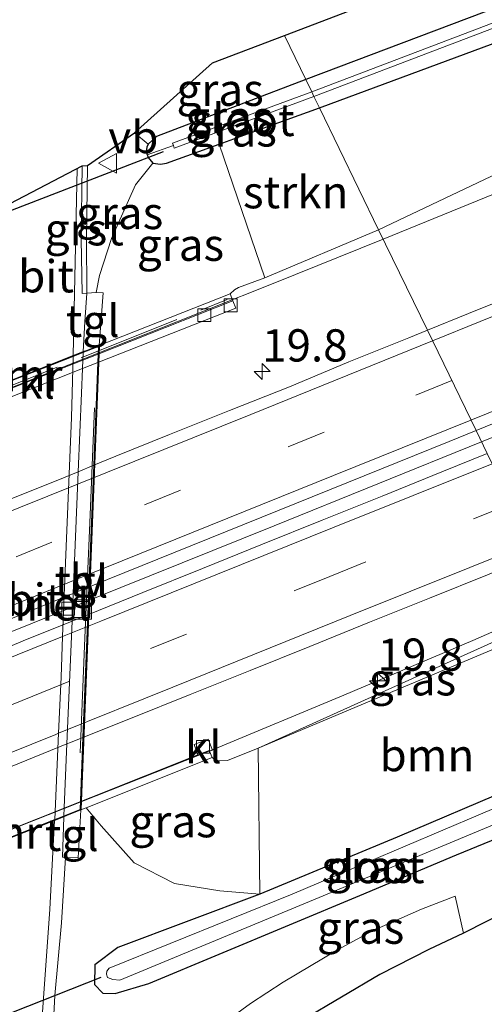
# Model space of a CAD drawing. Units: metres. Extents: x 242043 to 250002, y 556250 to 561671.
# Drawn here: x 245078 to 245114, y 558502 to 558578 of the extents above; entities that cross this region are included whole.
import ezdxf
from ezdxf.enums import TextEntityAlignment as Align

# ---------------------------------------------------------------- set-up
doc = ezdxf.new("R2010")
doc.units = ezdxf.units.M
doc.linetypes.add('IE-TERREINAFSCHEIDING', pattern=[10, 8, -2])
doc.linetypes.add('VW-3-9_STREEP', pattern=[12, 3, -9])
doc.layers.get('0').update_dxf_attribs({"lineweight": 25})
for name, color, linetype, lineweight in [('B-ME-AM-KILOMETR-S-B1', 7, 'Continuous', 18), ('B-ME-BV-GELEIDECONSTRUCTIE-GELEIDERAIL-L-B1', 213, 'BV-GELEIDERAIL', 18), ('B-ME-GR-BOOM-GV-B6', 93, 'Continuous', 18), ('B-ME-GR-STRUIKEN-GV-B6', 93, 'Continuous', 18), ('B-ME-GW-INSTEEKWATERGANG-L-B1', 10, 'Continuous', 25), ('B-ME-GW-KRUINLIJN-L-B1', 93, 'Continuous', 18), ('B-ME-GW-TEENLIJN-L-B1', 93, 'Continuous', 18), ('B-ME-IE-GRASLAND-GV-B6', 93, 'Continuous', 18), ('B-ME-IE-HULPGEOMETRIE-L-B1', 53, 'Continuous', 18), ('B-ME-IE-INRICHTINGSELEMENT-S-B2', 253, 'Continuous', 18), ('B-ME-IE-MEUBILAIR_WEGMEUBILAIR-LIJNVERLICHT-L-B2', 8, 'VW-LIJNV', 18), ('B-ME-IE-TERREINAFSCHEIDING-RASTERHEKWERK-L-B1', 8, 'IE-TERREINAFSCHEIDING', 18), ('B-ME-KG-KADASTRAAL-OPNAMEDTMGRENS-L-B1', 10, 'Continuous', 25), ('B-ME-KW-DUIKER-L-B1', 10, 'Continuous', 25), ('B-ME-KW-TUNNEL-GV-B7', 10, 'Continuous', 25), ('B-ME-MW-MUUR-GV-B6', 8, 'IE-TERREINAFSCHEIDING-KUNSTMATIG', 18), ('B-ME-OG-WATER-GV-B6', 153, 'Continuous', 18), ('B-ME-VH-VERH_SOORT-BITUMEN-GV-B6', 8, 'IE-TERREINAFSCHEIDING-NATUURLIJK-HOUTWAL', 18), ('B-ME-VH-VERH_SOORT-BITUMEN-GV-B7', 8, 'IE-TERREINAFSCHEIDING-NATUURLIJK-HOUTWAL', 18), ('B-ME-VH-VERH_SOORT-GV-B6', 8, 'Continuous', 18), ('B-ME-VH-VERH_SOORT-KLINKERS-GV-B6', 8, 'IE-TERREINAFSCHEIDING-NATUURLIJK-HOUTWAL', 18), ('B-ME-VH-VERH_SOORT-TEGELS-GV-B6', 8, 'Continuous', 18), ('B-ME-VH-VERH_SOORT-TEGELS-GV-B7', 8, 'Continuous', 18), ('B-ME-VV-KOLK-S-B1', 8, 'Continuous', 18), ('B-ME-VV-KOLK-S-B2', 8, 'Continuous', 18), ('B-ME-VW-MARKERING-39STREEP-015-L-B1', 255, 'VW-3-9_STREEP', 18), ('B-ME-VW-MARKERING-STREEP-015-L-B1', 7, 'Continuous', 18), ('B-ME-VW-MARKERING-STREEP-015-L-B2', 7, 'Continuous', 18), ('B-ME-VW-MEUBILAIR_WEGMEUBILAIR-VERKEERSBORD-S-B1', 8, 'Continuous', 18)]:
    doc.layers.add(name, color=color, linetype=linetype, lineweight=lineweight)
doc.styles.add('NLCS-ISO', font='NLCS-ISO.TTF')
doc.linetypes.add('BV-GELEIDERAIL', pattern='A,10,-3,[108,NLCS.SHX,S=1,R=0,X=0,Y=0],-3', length=16)
doc.linetypes.add('IE-TERREINAFSCHEIDING-KUNSTMATIG', pattern='A,4,[82,NLCS.SHX,S=0.75,R=90,X=0,Y=0],4,-2', length=10)
doc.linetypes.add('IE-TERREINAFSCHEIDING-NATUURLIJK-HOUTWAL', pattern='A,7,-1.5,[67,NLCS.SHX,S=0.75,R=45,X=0,Y=0],-1.5,7,-1.5,[70,NLCS.SHX,S=0.75,R=0,X=0,Y=0],-1.5', length=20)
doc.linetypes.add('VW-LIJNV', pattern='A,0,-5,[102,NLCS.SHX,S=1,R=0,X=-0.625,Y=0],2.5,-0.5,[69,NLCS.SHX,S=0.5,R=0,X=0,Y=0],-0.5,2.5,[102,NLCS.SHX,S=1,R=180,X=0.625,Y=0],-5', length=16)

# ---------------------------------------------------------------- blocks, each defined once
blk = doc.blocks.new('put')
for p, q in [((0.75, 0.75), (-0.75, 0.75)), ((-0.75, 0.75), (-0.75, -0.75)), ((0.75, -0.75), (0.75, 0.75)), ((-0.75, -0.75), (0.75, -0.75))]:
    blk.add_line(p, q)
blk.add_lwpolyline([(-0.625, 0.625), (0.625, 0.625), (0.625, -0.625), (-0.625, -0.625)], close=True)
blk = doc.blocks.new('verkeersbord')
for p, q in [((0, 0.75), (-0.75, -0.625)), ((0.75, -0.625), (0, 0.75)), ((-0.75, -0.625), (0.75, -0.625))]:
    blk.add_line(p, q)
blk = doc.blocks.new('hecto')
for p, q in [((0, 0.625), (-0.625, 0)), ((0, -0.625), (0, 0.625)), ((-0.625, 0), (0.625, 0)), ((0.625, 0), (0, -0.625))]:
    blk.add_line(p, q)
blk = doc.blocks.new('kolk')
blk.add_lwpolyline([(-0.5, -0.5), (0.5, -0.5), (0.5, 0.5), (-0.5, 0.5)], close=True)

msp = doc.modelspace()

# ---------------------------------------------------------------- linework, layer by layer
at = {"layer": 'B-ME-BV-GELEIDECONSTRUCTIE-GELEIDERAIL-L-B1'}
for points in [[(245113.5978, 558545.5063, 21.7784), (245131.5222, 558552.7576, 21.7278), (245150.034, 558560.2223, 21.6483), (245168.5824, 558567.6779, 21.5664), (245185.6225, 558574.4902, 21.469), (245202.5639, 558581.2268, 21.3859), (245219.5605, 558587.9794, 21.3072), (245236.5504, 558594.727, 21.2257), (245253.6167, 558601.4823, 21.1516), (245270.6926, 558608.218, 21.1023), (245287.6423, 558614.864, 21.0455), (245306.2449, 558622.1174, 20.9894), (245323.1994, 558628.7137, 20.924), (245341.7762, 558635.9002, 20.8697), (245358.9014, 558642.4948, 20.8204), (245376.041, 558649.0964, 20.7517), (245393.1557, 558655.6531, 20.7035), (245410.3628, 558662.2525, 20.6703), (245428.949, 558669.3665, 20.6421), (245446.0815, 558675.8918, 20.6076), (245461.3242, 558681.6673, 20.578)], [(245105.9763, 558561.2253, 21.1623), (245120.5608, 558567.1476, 21.0335), (245146.2233, 558577.4014, 20.8391), (245148.9769, 558578.5842, 20.7222), (245154.6395, 558580.7967, 20.3392), (245160.7527, 558583.3354, 20.228)], [(245037.7499, 558533.8074, 20.6256), (245047.6221, 558537.864, 20.8089), (245053.0099, 558540.1084, 21.1345), (245097.4614, 558557.7676, 21.2375), (245105.9763, 558561.2253, 21.1623)], [(244782.8322, 558411.7687, 18.5465), (244800.9025, 558419.0672, 18.7779), (244819.2927, 558426.5232, 19.0464), (244836.1912, 558433.3605, 19.2985), (244853.2214, 558440.237, 19.5741), (244871.7053, 558447.7238, 19.8808), (244888.6321, 558454.5783, 20.1378), (244905.5512, 558461.4294, 20.4427), (244923.9905, 558468.9157, 20.7005), (244939.087, 558474.9818, 20.9147), (244955.9792, 558481.7841, 21.1262), (244974.503, 558489.2884, 21.2887), (244991.3692, 558496.098, 21.4276), (245008.1082, 558502.8597, 21.5637), (245026.573, 558510.3163, 21.6764), (245038.5209, 558515.1227, 21.7317), (245048.5673, 558519.2364, 21.7494), (245053.666, 558521.2652, 21.7524), (245065.4465, 558526.065, 21.7827), (245078.7919, 558531.4375, 21.8092), (245085.6453, 558534.209, 21.7914), (245097.5234, 558538.9798, 21.8269), (245113.5978, 558545.5063, 21.7784)], [(244851.1579, 558424.9851, 19.1242), (244853.3082, 558425.8831, 19.1777), (244871.7635, 558433.3347, 19.4746), (244888.7054, 558440.1857, 19.7404), (244900.3813, 558444.921, 19.9313), (244918.8568, 558452.4155, 20.2028), (244935.8333, 558459.2679, 20.4468), (244954.3469, 558466.7341, 20.685), (244971.2116, 558473.5548, 20.8721), (244988.0933, 558480.4157, 21.0294), (245006.2834, 558487.8093, 21.1707), (245023.2368, 558494.6842, 21.2723), (245031.7641, 558497.9856, 21.2917), (245048.8403, 558504.3139, 21.3223), (245055.7334, 558506.8714, 21.3426), (245059.1618, 558508.1878, 21.3325), (245065.8798, 558510.9318, 21.3837), (245077.6705, 558515.6432, 21.3723), (245086.0815, 558518.9769, 21.3782), (245092.8759, 558521.6747, 21.3853), (245102.9376, 558525.8706, 21.3554), (245112.929, 558530.093, 21.3418), (245119.646, 558533.0321, 21.3506)]]:
    msp.add_polyline3d(points, dxfattribs=at)
at = {"layer": 'B-ME-GR-BOOM-GV-B6'}
msp.add_polyline3d([(245096.2873, 558521.7601, 20.3893), (245119.7622, 558531.6341, 20.339), (245120.228, 558531.8317, 20.341), (245124.8013, 558522.3994, 15.5728), (245107.0751, 558514.8588, 15.5176), (245096.4267, 558510.4206, 15.5781), (245096.2873, 558521.7601, 20.3893)], dxfattribs=at)
at = {"layer": 'B-ME-GR-STRUIKEN-GV-B6'}
for points in [[(245101.0391, 558571.408, 15.561), (245148.395, 558588.976, 15.785), (245193.3966, 558605.6749, 16.1144), (245237.4304, 558622.0146, 16.4368), (245239.7991, 558615.8814, 19.6086), (245208.444, 558603.489, 19.652), (245198.906, 558599.678, 19.613), (245194.605, 558597.823, 19.772), (245187.147, 558594.621, 19.854), (245177.657, 558590.656, 19.988), (245154.67, 558581.813, 20.079), (245133.313, 558573.593, 20.193), (245114.872, 558566.323, 20.272), (245105.6248, 558561.9503, 20.4502), (245101.0391, 558571.408, 15.561)], [(245101.0391, 558571.408, 15.561), (245105.6248, 558561.9503, 20.4502), (245096.7985, 558558.2173, 20.5144), (245093.2568, 558568.5902, 15.6219), (245096.972, 558569.935, 15.593), (245101.0391, 558571.408, 15.561)]]:
    msp.add_polyline3d(points, dxfattribs=at)
at = {"layer": 'B-ME-GW-INSTEEKWATERGANG-L-B1'}
for points in [[(245451.0414, 558701.6931, 18.315), (245405.9279, 558685.2988, 17.9848), (245397.764, 558682.332, 17.925), (245350.165, 558665.194, 17.576), (245300.453, 558647.452, 17.206), (245258.746, 558632.173, 16.63), (245218.247, 558617.851, 16.256), (245173.349, 558600.8755, 15.9743), (245168.682, 558599.111, 15.945), (245128.804, 558584.509, 15.794), (245099.9743, 558573.6041, 15.557)], [(245101.0391, 558571.408, 15.561), (245148.395, 558588.976, 15.785), (245193.3966, 558605.6749, 16.1144), (245237.4304, 558622.0146, 16.4368), (245252.6789, 558627.5615, 16.6408), (245286.855, 558638.298, 17.392), (245303.523, 558644.557, 17.515), (245324.993, 558652.323, 17.783), (245347.115, 558660.526, 17.884), (245372.901, 558669.757, 18.187), (245392.89, 558676.671, 18.312), (245414.635, 558684.727, 18.495), (245435.849, 558692.784, 18.599), (245452.61, 558698.625, 18.896)], [(245099.9743, 558573.6041, 15.557), (245088.412, 558569.169, 15.616), (245087.774, 558568.591, 15.616), (245087.653, 558568.357, 15.612), (245087.614, 558567.952, 15.612), (245087.6788, 558567.7641, 15.612), (245087.704, 558567.691, 15.612), (245087.754, 558567.545, 15.612), (245088.132, 558567.103, 15.654), (245088.719, 558567.018, 15.654), (245089.182, 558567.115, 15.654), (245093.2568, 558568.5902, 15.6219), (245096.972, 558569.935, 15.593), (245101.0391, 558571.408, 15.561)], [(245124.8013, 558522.3994, 15.5728), (245107.0751, 558514.8588, 15.5176), (245096.4267, 558510.4206, 15.5781), (245085.4058, 558506.2995, 15.547), (245083.6294, 558504.9632, 15.5077), (245083.61, 558503.4245, 15.5649), (245084.2422, 558502.7607, 15.607), (245085.2179, 558502.7314, 15.6255), (245087.8205, 558503.5109, 15.5936), (245104.1645, 558510.3175, 15.628), (245111.6769, 558513.4937, 15.6127), (245126.2319, 558519.4489, 15.7)]]:
    msp.add_polyline3d(points, dxfattribs=at)
at = {"layer": 'B-ME-GW-KRUINLIJN-L-B1'}
for points in [[(245105.6248, 558561.9503, 20.4502), (245114.872, 558566.323, 20.272), (245133.313, 558573.593, 20.193), (245154.67, 558581.813, 20.079), (245177.657, 558590.656, 19.988), (245187.147, 558594.621, 19.854), (245194.605, 558597.823, 19.772), (245198.906, 558599.678, 19.613), (245208.444, 558603.489, 19.652), (245239.7991, 558615.8814, 19.6086), (245251.968, 558620.456, 19.666), (245252.038, 558620.445, 19.665), (245280.64, 558631.433, 19.588), (245288.042, 558634.387, 19.54), (245305.262, 558640.898, 19.44), (245325.526, 558648.683, 19.483), (245348.37, 558657.684, 19.395), (245373.588, 558667.446, 19.378), (245393.517, 558674.673, 19.34), (245414.852, 558683.148, 19.252), (245436.16, 558691.857, 19.162)], [(245094.11, 558556.981, 20.549), (245094.458, 558557.298, 20.502), (245094.773, 558557.474, 20.502), (245096.7985, 558558.2173, 20.5144), (245105.6248, 558561.9503, 20.4502)], [(245092.716, 558521.018, 20.6), (245093.016, 558520.83, 20.498), (245093.312, 558520.764, 20.498), (245093.912, 558520.794, 20.49), (245096.2873, 558521.7601, 20.3893), (245119.9418, 558532.4221, 20.508)]]:
    msp.add_polyline3d(points, dxfattribs=at)
at = {"layer": 'B-ME-GW-TEENLIJN-L-B1'}
for points in [[(245088.132, 558567.103, 15.654), (245086.7857, 558565.4198, 15.7585), (245084.9282, 558561.2719, 15.8575), (245083.9821, 558558.4072, 15.7837), (245083.7423, 558557.0899, 15.7164)], [(245096.4267, 558510.4206, 15.5781), (245093.3133, 558510.6951, 15.8833), (245089.8114, 558511.256, 15.8822), (245086.6738, 558512.8678, 15.927), (245084.1186, 558515.7221, 16.0158), (245082.96, 558517.129, 15.877)]]:
    msp.add_polyline3d(points, dxfattribs=at)
at = {"layer": 'B-ME-IE-GRASLAND-GV-B6'}
for points in [[(245098.322, 558577.012, 15.609), (245143.1763, 558594.1026, 15.8239), (245164.058, 558602.059, 15.924), (245209.131, 558618.5643, 16.2122), (245229.745, 558626.113, 16.344), (245274.9779, 558642.175, 16.9573), (245296.127, 558649.685, 17.244), (245341.3356, 558665.8152, 17.5653), (245348.196, 558668.263, 17.614), (245393.279, 558684.232, 17.749), (245438.2935, 558700.8963, 18.2283), (245449.349, 558704.989, 18.346), (245451.0414, 558701.6931, 18.315), (245405.9279, 558685.2988, 17.9848), (245397.764, 558682.332, 17.925), (245350.165, 558665.194, 17.576), (245300.453, 558647.452, 17.206), (245258.746, 558632.173, 16.63), (245218.247, 558617.851, 16.256), (245173.349, 558600.8755, 15.9743), (245168.682, 558599.111, 15.945), (245128.804, 558584.509, 15.794), (245099.9743, 558573.6041, 15.557), (245098.322, 558577.012, 15.609)], [(245100.4438, 558572.6358, 14.8449), (245099.9743, 558573.6041, 15.557), (245128.804, 558584.509, 15.794), (245168.682, 558599.111, 15.945), (245173.349, 558600.8755, 15.9743), (245218.247, 558617.851, 16.256), (245258.746, 558632.173, 16.63), (245300.453, 558647.452, 17.206), (245350.165, 558665.194, 17.576), (245397.764, 558682.332, 17.925), (245405.9279, 558685.2988, 17.9848), (245451.0414, 558701.6931, 18.315), (245451.5271, 558700.7473, 17.552), (245408.5541, 558685.0331, 17.37), (245401.0912, 558682.373, 17.2813), (245355.8778, 558666.2564, 16.744), (245316.1814, 558652.0932, 16.458), (245280.3089, 558639.1261, 16.286), (245269.2495, 558635.1155, 16.1626), (245224.124, 558618.7517, 15.659), (245177.5986, 558601.3946, 15.36), (245131.4819, 558584.4833, 14.978), (245100.4438, 558572.6358, 14.8449)], [(245100.619, 558572.2746, 14.8451), (245131.6221, 558584.1087, 14.978), (245177.7374, 558601.0194, 15.36), (245224.262, 558618.3763, 15.659), (245269.3859, 558634.7395, 16.1626), (245280.4451, 558638.7499, 16.286), (245316.3166, 558651.7168, 16.458), (245356.0122, 558665.8796, 16.744), (245401.2256, 558681.9962, 17.2813), (245408.6899, 558684.6569, 17.37), (245451.7106, 558700.3885, 17.552)], [(245435.849, 558692.784, 18.599), (245414.635, 558684.727, 18.495), (245392.89, 558676.671, 18.312), (245372.901, 558669.757, 18.187), (245347.115, 558660.526, 17.884), (245324.993, 558652.323, 17.783), (245303.523, 558644.557, 17.515), (245286.855, 558638.298, 17.392), (245252.6789, 558627.5615, 16.6408), (245237.4304, 558622.0146, 16.4368), (245193.3966, 558605.6749, 16.1144), (245148.395, 558588.976, 15.785), (245101.0391, 558571.408, 15.561), (245100.619, 558572.2746, 14.8451)], [(245109.4058, 558554.1521, 20.8144), (245105.6248, 558561.9503, 20.4502), (245114.872, 558566.323, 20.272), (245133.313, 558573.593, 20.193), (245154.67, 558581.813, 20.079), (245177.657, 558590.656, 19.988), (245187.147, 558594.621, 19.854), (245194.605, 558597.823, 19.772), (245198.906, 558599.678, 19.613), (245208.444, 558603.489, 19.652), (245239.7991, 558615.8814, 19.6086), (245251.968, 558620.456, 19.666), (245252.038, 558620.445, 19.665), (245280.64, 558631.433, 19.588), (245288.042, 558634.387, 19.54), (245305.262, 558640.898, 19.44), (245325.526, 558648.683, 19.483), (245348.37, 558657.684, 19.395), (245373.588, 558667.446, 19.378), (245393.517, 558674.673, 19.34), (245414.852, 558683.148, 19.252), (245436.16, 558691.857, 19.162)], [(245114.0436, 558544.5867, 21.0454), (245113.1783, 558546.3714, 21.0276), (245120.3468, 558549.3051, 21.0081), (245129.6278, 558553.0283, 20.9781), (245138.8989, 558556.7749, 20.9623), (245148.1719, 558560.5178, 20.9197), (245157.4495, 558564.2505, 20.8819), (245166.7131, 558568.0171, 20.833), (245175.985, 558571.7637, 20.7872), (245185.3105, 558575.3756, 20.762), (245194.552, 558579.1968, 20.7099), (245203.8298, 558582.9287, 20.661), (245213.1154, 558586.6407, 20.6058), (245222.3751, 558590.4165, 20.5648), (245231.656, 558594.1407, 20.5159), (245240.9323, 558597.8751, 20.4765)], [(245098.322, 558577.012, 15.609), (245099.9743, 558573.6041, 15.557), (245088.412, 558569.169, 15.616), (245087.774, 558568.591, 15.616), (245086.7134, 558569.4501, 15.6878), (245092.764, 558574.875, 15.574), (245098.322, 558577.012, 15.609)], [(245163.5976, 558576.0398, 20.6247), (245158.9754, 558574.1325, 20.6469), (245154.3259, 558572.2924, 20.6723), (245149.6882, 558570.4243, 20.698), (245145.0523, 558568.5519, 20.7024), (245140.4147, 558566.6813, 20.7252), (245135.783, 558564.7986, 20.7389), (245131.1459, 558562.929, 20.7642), (245126.5112, 558561.0536, 20.7756), (245121.8653, 558559.2042, 20.7985), (245117.2323, 558557.3239, 20.7958), (245112.5952, 558555.4543, 20.8044), (245109.4058, 558554.1521, 20.8144)], [(245100.4438, 558572.6358, 14.8449), (245089.6538, 558568.6566, 14.945), (245089.723, 558568.469, 14.945), (245087.6788, 558567.7641, 15.612), (245087.614, 558567.952, 15.612), (245087.653, 558568.357, 15.612), (245087.774, 558568.591, 15.616), (245088.412, 558569.169, 15.616), (245099.9743, 558573.6041, 15.557), (245100.4438, 558572.6358, 14.8449)], [(245100.619, 558572.2746, 14.8451), (245101.0391, 558571.408, 15.561), (245096.972, 558569.935, 15.593), (245093.2568, 558568.5902, 15.6219), (245089.182, 558567.115, 15.654), (245088.719, 558567.018, 15.654), (245088.132, 558567.103, 15.654), (245087.754, 558567.545, 15.612), (245087.704, 558567.691, 15.612), (245087.6788, 558567.7641, 15.612), (245089.723, 558568.469, 14.945), (245089.7922, 558568.2814, 14.945), (245100.619, 558572.2746, 14.8451)], [(245082.9992, 558557.0411, 15.6655), (245082.9759, 558561.3212, 15.7171), (245083.0659, 558566.9159, 15.8511), (245086.7134, 558569.4501, 15.6878), (245087.774, 558568.591, 15.616), (245087.653, 558568.357, 15.612), (245087.614, 558567.952, 15.612), (245087.6788, 558567.7641, 15.612), (245087.704, 558567.691, 15.612), (245087.754, 558567.545, 15.612), (245088.132, 558567.103, 15.654), (245086.7857, 558565.4198, 15.7585), (245084.9282, 558561.2719, 15.8575), (245083.9821, 558558.4072, 15.7837), (245083.7423, 558557.0899, 15.7164), (245082.9992, 558557.0411, 15.6655)], [(245094.11, 558556.981, 20.549), (245083.9654, 558552.9775, 15.8077), (245084.2813, 558557.055, 15.7672), (245083.7423, 558557.0899, 15.7164), (245083.9821, 558558.4072, 15.7837), (245084.9282, 558561.2719, 15.8575), (245086.7857, 558565.4198, 15.7585), (245088.132, 558567.103, 15.654), (245088.719, 558567.018, 15.654), (245089.182, 558567.115, 15.654), (245093.2568, 558568.5902, 15.6219), (245096.7985, 558558.2173, 20.5144), (245094.773, 558557.474, 20.502), (245094.458, 558557.298, 20.502), (245094.11, 558556.981, 20.549)], [(245094.11, 558556.981, 20.549), (245094.458, 558557.298, 20.502), (245094.773, 558557.474, 20.502), (245096.7985, 558558.2173, 20.5144), (245105.6248, 558561.9503, 20.4502), (245109.4058, 558554.1521, 20.8144), (245107.9659, 558553.5642, 20.8189), (245103.3241, 558551.706, 20.8316), (245098.7107, 558549.7771, 20.8509), (245094.0618, 558547.937, 20.8548), (245089.4194, 558546.0792, 20.8456), (245085.2513, 558544.3907, 20.8416), (245083.5504, 558543.6867, 20.8465), (245082.3391, 558543.1854, 20.85), (245080.6316, 558542.4786, 20.855), (245076.2869, 558540.7587, 20.852)], [(245076.6269, 558548.7919, 20.549), (245082.6774, 558551.1797, 20.549), (245083.8659, 558551.6487, 20.549), (245094.55, 558555.865, 20.549), (245094.33, 558556.423, 20.549), (245094.11, 558556.981, 20.549)], [(245075.8863, 558531.2936, 21.0457), (245081.9517, 558533.7553, 21.0602), (245083.1767, 558534.2525, 21.0631), (245083.2711, 558534.2908, 21.0633), (245092.5392, 558538.0457, 21.0586), (245101.8156, 558541.7815, 21.0538), (245111.0914, 558545.5174, 21.0333), (245113.1783, 558546.3714, 21.0276), (245114.0436, 558544.5867, 21.0454), (245110.5319, 558543.1719, 21.0431), (245105.8943, 558541.3006, 21.0589), (245101.2547, 558539.4366, 21.0467), (245096.6178, 558537.5737, 21.0516), (245091.9888, 558535.6746, 21.057), (245087.3428, 558533.8162, 21.0483), (245083.0914, 558532.0996, 21.0573), (245082.7073, 558531.9445, 21.0581), (245081.8623, 558531.602, 21.0593), (245078.0766, 558530.0674, 21.0646), (245075.7947, 558529.1287, 21.0651)], [(245077.108, 558520.2955, 20.8655), (245081.4566, 558522.0744, 20.8728), (245081.7425, 558522.1914, 20.8733), (245082.7143, 558522.5786, 20.8689), (245086.3882, 558524.0425, 20.8524), (245091.0214, 558525.9057, 20.8524), (245095.6595, 558527.7685, 20.8662), (245100.3016, 558529.6396, 20.8636), (245104.9317, 558531.5219, 20.8604), (245109.573, 558533.3726, 20.8363), (245114.2046, 558535.2526, 20.8415), (245117.8564, 558536.723, 20.8329), (245119.9418, 558532.4221, 20.508), (245096.2873, 558521.7601, 20.3893), (245093.912, 558520.794, 20.49), (245093.312, 558520.764, 20.498), (245093.016, 558520.83, 20.498), (245092.716, 558521.018, 20.6), (245092.5193, 558521.5115, 20.6), (245092.7462, 558521.5998, 20.6046), (245092.4159, 558522.4607, 20.6046), (245091.3214, 558522.0259, 20.6046), (245091.6191, 558521.2263, 20.6012)], [(245096.2873, 558521.7601, 20.3893), (245119.9418, 558532.4221, 20.508), (245120.228, 558531.8317, 20.341), (245119.7622, 558531.6341, 20.339), (245096.2873, 558521.7601, 20.3893)], [(245126.2319, 558519.4489, 15.7), (245111.6769, 558513.4937, 15.6127), (245104.1645, 558510.3175, 15.628), (245087.8205, 558503.5109, 15.5936), (245085.2179, 558502.7314, 15.6255), (245084.2422, 558502.7607, 15.607), (245083.61, 558503.4245, 15.5649), (245083.6294, 558504.9632, 15.5077), (245085.4058, 558506.2995, 15.547), (245096.4267, 558510.4206, 15.5781), (245107.0751, 558514.8588, 15.5176), (245124.8013, 558522.3994, 15.5728), (245125.196, 558521.585, 14.849), (245098.919, 558510.442, 14.819), (245084.741, 558504.695, 14.819), (245084.572, 558504.465, 14.819), (245084.528, 558504.227, 14.819), (245084.624, 558503.975, 14.819), (245085.022, 558503.807, 14.819), (245085.567, 558503.756, 14.819), (245101.327, 558510.294, 14.827), (245125.7271, 558520.49, 14.873), (245126.2319, 558519.4489, 15.7)], [(245096.2873, 558521.7601, 20.3893), (245096.4267, 558510.4206, 15.5781), (245093.3133, 558510.6951, 15.8833), (245089.8114, 558511.256, 15.8822), (245086.6738, 558512.8678, 15.927), (245084.1186, 558515.7221, 16.0158), (245082.96, 558517.129, 15.877), (245092.716, 558521.018, 20.6), (245093.016, 558520.83, 20.498), (245093.312, 558520.764, 20.498), (245093.912, 558520.794, 20.49), (245096.2873, 558521.7601, 20.3893)], [(245091.6191, 558521.2263, 20.6012), (245062.6378, 558509.6743, 20.641)], [(245080.317, 558498.641, 15.74), (245080.5349, 558502.5774, 15.7335), (245081.0458, 558508.1965, 15.6719), (245081.3646, 558513.2838, 15.6639), (245082.3343, 558513.2521, 15.6801), (245082.537, 558516.9603, 15.8148), (245082.96, 558517.129, 15.877), (245084.1186, 558515.7221, 16.0158), (245086.6738, 558512.8678, 15.927), (245089.8114, 558511.256, 15.8822), (245093.3133, 558510.6951, 15.8833), (245096.4267, 558510.4206, 15.5781), (245085.4058, 558506.2995, 15.547), (245083.6294, 558504.9632, 15.5077), (245083.61, 558503.4245, 15.5649), (245084.2422, 558502.7607, 15.607), (245085.2179, 558502.7314, 15.6255), (245087.8205, 558503.5109, 15.5936), (245104.1645, 558510.3175, 15.628), (245111.6769, 558513.4937, 15.6127), (245126.2319, 558519.4489, 15.7)], [(245126.2319, 558519.4489, 15.7), (245128.1539, 558515.4849, 15.934), (245112.217, 558507.399, 15.819), (245111.561, 558510.271, 15.822), (245108.955, 558509.278, 15.869), (245105.429, 558507.706, 15.869), (245104.865, 558507.436, 15.878), (245102.451, 558506.103, 15.853), (245098.233, 558503.603, 15.882), (245095.69, 558501.947, 15.92), (245093.684, 558500.484, 15.899)]]:
    msp.add_polyline3d(points, dxfattribs=at)
at = {"layer": 'B-ME-IE-HULPGEOMETRIE-L-B1'}
msp.add_line((245089.723, 558568.469, 14.945), (245087.6788, 558567.7641, 15.612), dxfattribs=at)
msp.add_polyline3d([(245128.1539, 558515.4849, 15.934), (245126.2319, 558519.4489, 15.7), (245125.7271, 558520.49, 14.873), (245125.196, 558521.585, 14.849), (245124.8013, 558522.3994, 15.5728), (245120.228, 558531.8317, 20.341), (245119.9418, 558532.4221, 20.508), (245117.8564, 558536.723, 20.8329), (245114.0436, 558544.5867, 21.0454), (245113.1783, 558546.3714, 21.0276), (245109.4058, 558554.1521, 20.8144), (245105.6248, 558561.9503, 20.4502), (245101.0391, 558571.408, 15.561), (245100.619, 558572.2746, 14.8451), (245100.4438, 558572.6358, 14.8449), (245099.9743, 558573.6041, 15.557), (245098.322, 558577.012, 15.609)], dxfattribs=at)
at = {"layer": 'B-ME-IE-MEUBILAIR_WEGMEUBILAIR-LIJNVERLICHT-L-B2'}
msp.add_polyline3d([(245082.4957, 558521.3921, 19.5403), (245082.8545, 558530.3132, 19.5527), (245083.2327, 558539.2158, 19.533), (245083.603, 558548.1454, 19.5443)], dxfattribs=at)
at = {"layer": 'B-ME-IE-TERREINAFSCHEIDING-RASTERHEKWERK-L-B1'}
msp.add_line((245063.979, 558544.635, 20.578), (245093.901, 558556.527, 20.583), dxfattribs=at)
at = {"layer": 'B-ME-KG-KADASTRAAL-OPNAMEDTMGRENS-L-B1'}
for points in [[(245098.322, 558577.012, 15.609), (245143.1763, 558594.1026, 15.8239), (245164.058, 558602.059, 15.924), (245209.131, 558618.5643, 16.2122), (245229.745, 558626.113, 16.344), (245274.9779, 558642.175, 16.9573), (245296.127, 558649.685, 17.244), (245341.3356, 558665.8152, 17.5653), (245348.196, 558668.263, 17.614), (245393.279, 558684.232, 17.749), (245438.2935, 558700.8963, 18.2283), (245449.349, 558704.989, 18.346)], [(245077.064, 558563.973, 15.798), (245082.6529, 558566.8974, 15.8442), (245083.0659, 558566.9159, 15.8511), (245086.7134, 558569.4501, 15.6878), (245092.764, 558574.875, 15.574), (245098.322, 558577.012, 15.609)], [(245128.1539, 558515.4849, 15.934), (245112.217, 558507.399, 15.819), (245109.525, 558506.146, 15.857), (245105.73, 558504.206, 15.831), (245099.776, 558500.694, 15.878), (245095.478, 558497.628, 15.869), (245091.766, 558495.025, 15.874), (245090.665, 558494.432, 15.874), (245089.599, 558493.895, 15.865), (245088.636, 558493.517, 15.865), (245087.836, 558493.323, 15.865), (245087.204, 558493.282, 15.865), (245085.152, 558493.087, 15.857), (245083.301, 558492.415, 15.857), (245082.806, 558492.235, 15.857), (245081.498, 558491.543, 15.857), (245079.946, 558489.799, 15.874), (245079.418, 558488.234, 15.831), (245072.69, 558478.288, 15.848)]]:
    msp.add_polyline3d(points, dxfattribs=at)
at = {"layer": 'B-ME-KW-DUIKER-L-B1'}
for p, q in [((245070.504, 558560.892, 14.886), (245088.9503, 558568.025, 14.945)), ((245069.3087, 558498.1586, 14.6253), (245084.1226, 558503.9889, 14.7257))]:
    msp.add_line(p, q, dxfattribs=at)
at = {"layer": 'B-ME-KW-TUNNEL-GV-B7'}
msp.add_polyline3d([(245082.5385, 558516.9879, 15.8158), (245072.1461, 558512.8455, 15.8523), (245073.6132, 558548.8634, 15.8702), (245083.963, 558552.947, 15.808), (245082.5385, 558516.9879, 15.8158)], dxfattribs=at)
at = {"layer": 'B-ME-MW-MUUR-GV-B6'}
for points in [[(245073.6146, 558548.8932, 15.8701), (245076.2324, 558549.9259, 15.8247), (245076.6823, 558550.1035, 15.649), (245077.3456, 558550.3652, 15.6437), (245081.9548, 558552.1843, 15.6585), (245082.7381, 558552.4936, 15.6621), (245082.9897, 558552.5928, 15.7859), (245083.9654, 558552.9775, 15.8077), (245094.11, 558556.981, 20.549), (245094.33, 558556.423, 20.549), (245083.8918, 558552.3038, 20.549), (245082.7078, 558551.8365, 20.549), (245076.6547, 558549.4477, 20.549), (245073.6341, 558548.2557, 20.549), (245063.684, 558544.329, 20.549), (245063.464, 558544.887, 20.549), (245073.6146, 558548.8932, 15.8701)], [(245081.2231, 558516.4364, 15.6577), (245080.5181, 558516.1555, 15.6621), (245075.784, 558514.2691, 15.6613), (245075.1555, 558514.0187, 15.6401), (245075.046, 558513.975, 15.707), (245074.9309, 558513.9291, 15.7733), (245074.7152, 558513.8431, 15.8161), (245072.1449, 558512.8182, 15.8521), (245071.931, 558512.733, 15.899), (245062.159, 558508.838, 20.642), (245061.9532, 558509.3543, 20.642), (245061.937, 558509.395, 20.642), (245062.6378, 558509.6743, 20.641), (245091.6191, 558521.2263, 20.6012), (245092.494, 558521.575, 20.6), (245092.5193, 558521.5115, 20.6), (245092.716, 558521.018, 20.6), (245082.96, 558517.129, 15.877), (245082.537, 558516.9603, 15.8148), (245081.4557, 558516.5294, 15.7819), (245081.2231, 558516.4364, 15.6577)]]:
    msp.add_polyline3d(points, dxfattribs=at)
at = {"layer": 'B-ME-OG-WATER-GV-B6'}
for points in [[(245100.4438, 558572.6358, 14.8449), (245131.4819, 558584.4833, 14.978), (245177.5986, 558601.3946, 15.36), (245224.124, 558618.7517, 15.659), (245269.2495, 558635.1155, 16.1626), (245280.3089, 558639.1261, 16.286), (245316.1814, 558652.0932, 16.458), (245355.8778, 558666.2564, 16.744), (245401.0912, 558682.373, 17.2813), (245408.5541, 558685.0331, 17.37), (245451.5271, 558700.7473, 17.552), (245451.7106, 558700.3885, 17.552), (245408.6899, 558684.6569, 17.37), (245401.2256, 558681.9962, 17.2813), (245356.0122, 558665.8796, 16.744), (245316.3166, 558651.7168, 16.458), (245280.4451, 558638.7499, 16.286), (245269.3859, 558634.7395, 16.1626), (245224.262, 558618.3763, 15.659), (245177.7374, 558601.0194, 15.36), (245131.6221, 558584.1087, 14.978), (245100.619, 558572.2746, 14.8451), (245100.4438, 558572.6358, 14.8449)], [(245100.4438, 558572.6358, 14.8449), (245100.619, 558572.2746, 14.8451), (245089.7922, 558568.2814, 14.945), (245089.723, 558568.469, 14.945), (245089.6538, 558568.6566, 14.945), (245100.4438, 558572.6358, 14.8449)], [(245125.7271, 558520.49, 14.873), (245101.327, 558510.294, 14.827), (245085.567, 558503.756, 14.819), (245085.022, 558503.807, 14.819), (245084.624, 558503.975, 14.819), (245084.528, 558504.227, 14.819), (245084.572, 558504.465, 14.819), (245084.741, 558504.695, 14.819), (245098.919, 558510.442, 14.819), (245125.196, 558521.585, 14.849), (245125.7271, 558520.49, 14.873)]]:
    msp.add_polyline3d(points, dxfattribs=at)
at = {"layer": 'B-ME-VH-VERH_SOORT-BITUMEN-GV-B6'}
for points in [[(245240.9323, 558597.8751, 20.4765), (245231.656, 558594.1407, 20.5159), (245222.3751, 558590.4165, 20.5648), (245213.1154, 558586.6407, 20.6058), (245203.8298, 558582.9287, 20.661), (245194.552, 558579.1968, 20.7099), (245185.3105, 558575.3756, 20.762), (245175.985, 558571.7637, 20.7872), (245166.7131, 558568.0171, 20.833), (245157.4495, 558564.2505, 20.8819), (245148.1719, 558560.5178, 20.9197), (245138.8989, 558556.7749, 20.9623), (245129.6278, 558553.0283, 20.9781), (245120.3468, 558549.3051, 21.0081), (245113.1783, 558546.3714, 21.0276), (245109.4058, 558554.1521, 20.8144)], [(245109.4058, 558554.1521, 20.8144), (245112.5952, 558555.4543, 20.8044), (245117.2323, 558557.3239, 20.7958), (245121.8653, 558559.2042, 20.7985), (245126.5112, 558561.0536, 20.7756), (245131.1459, 558562.929, 20.7642), (245135.783, 558564.7986, 20.7389), (245140.4147, 558566.6813, 20.7252), (245145.0523, 558568.5519, 20.7024), (245149.6882, 558570.4243, 20.698), (245154.3259, 558572.2924, 20.6723), (245158.9754, 558574.1325, 20.6469), (245163.5976, 558576.0398, 20.6247)], [(245082.6529, 558566.8974, 15.8442), (245082.5822, 558561.227, 15.7149), (245082.6619, 558557.006, 15.6894), (245082.9992, 558557.0411, 15.6655), (245082.8448, 558554.8017, 15.6816), (245082.7381, 558552.4936, 15.6621), (245081.9548, 558552.1843, 15.6585), (245077.3456, 558550.3652, 15.6437), (245076.6823, 558550.1035, 15.649), (245077.064, 558563.973, 15.798), (245082.6529, 558566.8974, 15.8442)], [(245109.4058, 558554.1521, 20.8144), (245113.1783, 558546.3714, 21.0276), (245111.0914, 558545.5174, 21.0333), (245101.8156, 558541.7815, 21.0538), (245092.5392, 558538.0457, 21.0586), (245083.2711, 558534.2908, 21.0633), (245083.1767, 558534.2525, 21.0631), (245081.9517, 558533.7553, 21.0602), (245075.8863, 558531.2936, 21.0457)], [(245076.2869, 558540.7587, 20.852), (245080.6316, 558542.4786, 20.855), (245082.3391, 558543.1854, 20.85), (245083.5504, 558543.6867, 20.8465), (245085.2513, 558544.3907, 20.8416), (245089.4194, 558546.0792, 20.8456), (245094.0618, 558547.937, 20.8548), (245098.7107, 558549.7771, 20.8509), (245103.3241, 558551.706, 20.8316), (245107.9659, 558553.5642, 20.8189), (245109.4058, 558554.1521, 20.8144)], [(245075.7947, 558529.1287, 21.0651), (245078.0766, 558530.0674, 21.0646), (245081.8623, 558531.602, 21.0593), (245082.7073, 558531.9445, 21.0581), (245083.0914, 558532.0996, 21.0573), (245087.3428, 558533.8162, 21.0483), (245091.9888, 558535.6746, 21.057), (245096.6178, 558537.5737, 21.0516), (245101.2547, 558539.4366, 21.0467), (245105.8943, 558541.3006, 21.0589), (245110.5319, 558543.1719, 21.0431), (245114.0436, 558544.5867, 21.0454), (245117.8564, 558536.723, 20.8329), (245114.2046, 558535.2526, 20.8415), (245109.573, 558533.3726, 20.8363), (245104.9317, 558531.5219, 20.8604), (245100.3016, 558529.6396, 20.8636), (245095.6595, 558527.7685, 20.8662), (245091.0214, 558525.9057, 20.8524), (245086.3882, 558524.0425, 20.8524), (245082.7143, 558522.5786, 20.8689), (245081.7425, 558522.1914, 20.8733), (245081.4566, 558522.0744, 20.8728), (245077.108, 558520.2955, 20.8655)], [(245081.2231, 558516.4364, 15.6577), (245081.1185, 558513.2918, 15.6599), (245081.3646, 558513.2838, 15.6639), (245081.0458, 558508.1965, 15.6719), (245080.5349, 558502.5774, 15.7335), (245080.317, 558498.641, 15.74), (245079.496, 558489.207, 15.831), (245079.418, 558488.234, 15.831), (245072.69, 558478.288, 15.848), (245073.314, 558486.519, 15.848), (245073.811, 558495.4, 15.806), (245074.166, 558498.122, 15.806), (245074.595, 558505.487, 15.777), (245075.1555, 558514.0187, 15.6401), (245075.784, 558514.2691, 15.6613), (245080.5181, 558516.1555, 15.6621), (245081.2231, 558516.4364, 15.6577)]]:
    msp.add_polyline3d(points, dxfattribs=at)
at = {"layer": 'B-ME-VH-VERH_SOORT-BITUMEN-GV-B7'}
msp.add_polyline3d([(245076.6801, 558550.0484, 15.6487), (245077.3443, 558550.3107, 15.6432), (245081.9534, 558552.1298, 15.6581), (245082.7356, 558552.4384, 15.6616), (245082.7078, 558551.8365, 15.6565), (245082.6774, 558551.1797, 15.651), (245082.5889, 558549.2647, 15.6349), (245082.3391, 558543.1854, 15.5991), (245081.9517, 558533.7553, 15.5435), (245081.8886, 558532.2194, 15.5344), (245081.8623, 558531.602, 15.5394), (245081.4566, 558522.0744, 15.617), (245081.2464, 558517.1387, 15.6572), (245081.2249, 558516.4912, 15.6577), (245080.5212, 558516.2107, 15.6619), (245075.787, 558514.3235, 15.6608), (245075.1576, 558514.0727, 15.6395), (245075.3915, 558519.6005, 15.6409), (245075.7947, 558529.1287, 15.6433), (245075.8863, 558531.2936, 15.6439), (245076.2869, 558540.7587, 15.6463), (245076.6269, 558548.7919, 15.6484), (245076.6547, 558549.4477, 15.6486), (245076.6801, 558550.0484, 15.6487)], dxfattribs=at)
at = {"layer": 'B-ME-VH-VERH_SOORT-GV-B6'}
msp.add_polyline3d([(245082.6529, 558566.8974, 15.8442), (245083.0659, 558566.9159, 15.8511), (245082.9759, 558561.3212, 15.7171), (245082.9992, 558557.0411, 15.6655), (245082.6619, 558557.006, 15.6894), (245082.5822, 558561.227, 15.7149), (245082.6529, 558566.8974, 15.8442)], dxfattribs=at)
at = {"layer": 'B-ME-VH-VERH_SOORT-KLINKERS-GV-B6'}
for points in [[(245063.684, 558544.329, 20.549), (245073.6341, 558548.2557, 20.549), (245076.6547, 558549.4477, 20.549), (245082.7078, 558551.8365, 20.549), (245083.8918, 558552.3038, 20.549), (245094.33, 558556.423, 20.549), (245094.55, 558555.865, 20.549), (245083.8659, 558551.6487, 20.549), (245082.6774, 558551.1797, 20.549), (245076.6269, 558548.7919, 20.549), (245073.6074, 558547.6003, 20.549), (245063.904, 558543.771, 20.549), (245063.684, 558544.329, 20.549)], [(245091.6191, 558521.2263, 20.6012), (245091.3214, 558522.0259, 20.6046), (245092.4159, 558522.4607, 20.6046), (245092.7462, 558521.5998, 20.6046), (245092.5193, 558521.5115, 20.6), (245092.494, 558521.575, 20.6), (245091.6191, 558521.2263, 20.6012)], [(245093.684, 558500.484, 15.899), (245095.69, 558501.947, 15.92), (245098.233, 558503.603, 15.882), (245102.451, 558506.103, 15.853), (245104.865, 558507.436, 15.878), (245105.429, 558507.706, 15.869), (245108.955, 558509.278, 15.869), (245111.561, 558510.271, 15.822), (245112.217, 558507.399, 15.819)], [(245112.217, 558507.399, 15.819), (245109.525, 558506.146, 15.857), (245105.73, 558504.206, 15.831), (245099.776, 558500.694, 15.878)]]:
    msp.add_polyline3d(points, dxfattribs=at)
at = {"layer": 'B-ME-VH-VERH_SOORT-TEGELS-GV-B6'}
for points in [[(245082.9992, 558557.0411, 15.6655), (245083.7423, 558557.0899, 15.7164), (245084.2813, 558557.055, 15.7672), (245083.9654, 558552.9775, 15.8077), (245082.9897, 558552.5928, 15.7859), (245082.7381, 558552.4936, 15.6621), (245082.8448, 558554.8017, 15.6816), (245082.9992, 558557.0411, 15.6655)], [(245081.2231, 558516.4364, 15.6577), (245081.4557, 558516.5294, 15.7819), (245082.537, 558516.9603, 15.8148), (245082.3343, 558513.2521, 15.6801), (245081.3646, 558513.2838, 15.6639), (245081.1185, 558513.2918, 15.6599), (245081.2231, 558516.4364, 15.6577)]]:
    msp.add_polyline3d(points, dxfattribs=at)
at = {"layer": 'B-ME-VH-VERH_SOORT-TEGELS-GV-B7'}
msp.add_polyline3d([(245081.2249, 558516.4912, 15.6577), (245081.2464, 558517.1387, 15.6572), (245081.4566, 558522.0744, 15.617), (245081.8623, 558531.602, 15.5394), (245081.8886, 558532.2194, 15.5344), (245081.9517, 558533.7553, 15.5435), (245082.3391, 558543.1854, 15.5991), (245082.5889, 558549.2647, 15.6349), (245082.6774, 558551.1797, 15.651), (245082.7078, 558551.8365, 15.6565), (245082.7356, 558552.4384, 15.6616), (245082.9872, 558552.5377, 15.7855), (245083.9156, 558552.904, 15.7245), (245083.8918, 558552.3038, 15.726), (245083.8659, 558551.6487, 15.7277), (245083.5504, 558543.6867, 15.7478), (245083.1767, 558534.2525, 15.7717), (245083.0914, 558532.0996, 15.7771), (245082.7143, 558522.5786, 15.8012), (245082.4932, 558516.9969, 15.8153), (245081.4572, 558516.5839, 15.7824), (245081.2249, 558516.4912, 15.6577)], dxfattribs=at)
at = {"layer": 'B-ME-VW-MARKERING-39STREEP-015-L-B1'}
for points in [[(245458.4933, 558687.1804, 19.7912), (245449.801, 558683.881, 19.81), (245426.338, 558674.93, 19.847), (245403.776, 558666.173, 19.896), (245382.397, 558658.001, 19.953), (245361.882, 558650.052, 19.999), (245340.57, 558641.869, 20.067), (245318.893, 558633.433, 20.136), (245297.982, 558625.197, 20.213), (245280.417, 558618.287, 20.269), (245260.571, 558610.428, 20.343), (245241.955, 558603.002, 20.414), (245227.054, 558596.976, 20.49), (245201.358, 558586.607, 20.625), (245182.196, 558578.884, 20.708), (245159.133, 558569.554, 20.81), (245137.977, 558560.984, 20.893), (245118.674, 558553.22, 20.957), (245111.3002, 558550.245, 20.9707)], [(245111.3002, 558550.245, 20.9707), (245101.398, 558546.25, 20.989), (245080.308, 558537.719, 21.026), (245060.997, 558529.929, 20.961), (245039.689, 558521.325, 20.904), (245019.515, 558513.211, 20.8), (244997.16, 558504.131, 20.676), (244977.983, 558496.367, 20.539), (244955.09, 558487.163, 20.329), (244933.392, 558478.357, 20.094), (244909.325, 558468.614, 19.777), (244887.795, 558459.903, 19.443), (244862.487, 558449.758, 19.037), (244842.86, 558441.728, 18.724), (244819.899, 558432.413, 18.37), (244797.969, 558423.557, 18.037), (244780.6363, 558416.5586, 17.8237)], [(244785.039, 558406.9552, 17.8379), (244801.5966, 558413.6554, 18.0566), (244820.0493, 558421.123, 18.3164), (244838.3099, 558428.5182, 18.5935), (244856.4017, 558435.8553, 18.8794), (244874.9093, 558443.3316, 19.1829), (244892.9911, 558450.6356, 19.4756), (244906.5124, 558456.1038, 19.6956), (244924.8117, 558463.5154, 19.9435), (244943.0845, 558470.9049, 20.1953), (244961.3807, 558478.2911, 20.4257), (244974.7575, 558483.7137, 20.5528), (244992.8774, 558491.0282, 20.6828), (245011.0024, 558498.358, 20.8237), (245029.0096, 558505.6403, 20.9226), (245046.9891, 558512.9133, 21.0079), (245065.344, 558520.3366, 21.0369), (245078.8265, 558525.7886, 21.0429), (245087.9484, 558529.4696, 21.0338), (245101.858, 558535.0716, 21.0463), (245115.9186, 558540.7197, 21.0206)]]:
    msp.add_polyline3d(points, dxfattribs=at)
at = {"layer": 'B-ME-VW-MARKERING-STREEP-015-L-B1'}
msp.add_line((245082.2733, 558566.6988, 15.8552), (245081.9548, 558552.1843, 15.6585), dxfattribs=at)
for points in [[(245456.9341, 558690.2168, 19.7063), (245429.551, 558679.761, 19.758), (245418.255, 558675.452, 19.763), (245399.307, 558668.167, 19.794), (245377.244, 558659.668, 19.86), (245358.182, 558652.297, 19.913), (245338.779, 558644.782, 19.972), (245320.008, 558637.467, 20.036), (245300.973, 558630.043, 20.091), (245284.199, 558623.432, 20.138), (245265.097, 558615.882, 20.208), (245246.028, 558608.269, 20.285), (245227.122, 558600.654, 20.386), (245208.734, 558593.245, 20.477), (245189.969, 558585.699, 20.571), (245169.782, 558577.538, 20.661), (245151.298, 558570.07, 20.741), (245132.72, 558562.557, 20.812), (245113.507, 558554.821, 20.864), (245109.8071, 558553.3244, 20.8719)], [(245460.06, 558684.1291, 19.862), (245451.393, 558680.82, 19.874), (245427.327, 558671.592, 19.936), (245405.736, 558663.369, 19.978), (245383.47, 558654.817, 20.045), (245363.014, 558646.885, 20.096), (245341.392, 558638.501, 20.159), (245320.376, 558630.281, 20.228), (245299.017, 558621.988, 20.311), (245281.854, 558615.233, 20.363), (245261.955, 558607.293, 20.435), (245244.709, 558600.416, 20.503), (245228.108, 558593.692, 20.584), (245204.679, 558584.275, 20.699), (245183.206, 558575.61, 20.79), (245161.674, 558566.917, 20.893), (245139.157, 558557.853, 20.995), (245121.272, 558550.628, 21.036), (245112.7791, 558547.1947, 21.0582)], [(245109.8071, 558553.3244, 20.8719), (245095.732, 558547.631, 20.902), (245077.739, 558540.372, 20.916), (245061.199, 558533.695, 20.876), (245042.805, 558526.265, 20.827), (245026.277, 558519.584, 20.751), (245008.818, 558512.521, 20.654), (244992.249, 558505.824, 20.553), (244974.866, 558498.801, 20.42), (244948.967, 558488.306, 20.168), (244932.07, 558481.476, 19.984), (244925.993, 558479.032, 19.915), (244909.767, 558472.464, 19.691), (244890.754, 558464.764, 19.406), (244873.144, 558457.645, 19.13), (244858.111, 558451.578, 18.884), (244834.072, 558441.861, 18.51), (244815.405, 558434.284, 18.229), (244797.017, 558426.811, 17.965), (244779.2252, 558419.6366, 17.7307)], [(245112.7791, 558547.1947, 21.0582), (245102.138, 558542.893, 21.086), (245083.068, 558535.181, 21.119), (245061.745, 558526.543, 21.069), (245041.922, 558518.522, 21.006), (245020.399, 558509.825, 20.904), (245000.282, 558501.703, 20.792), (244979.07, 558493.135, 20.634), (244957.817, 558484.58, 20.46), (244934.525, 558475.093, 20.2), (244911.001, 558465.569, 19.871), (244888.87, 558456.649, 19.541), (244865.871, 558447.335, 19.161), (244843.754, 558438.391, 18.816), (244821.679, 558429.458, 18.462), (244798.654, 558420.148, 18.116), (244782.064, 558413.4444, 17.9164)], [(244783.6128, 558410.0662, 17.886), (244802.1512, 558417.57, 18.1356), (244820.4257, 558424.9694, 18.3948), (244838.6731, 558432.3485, 18.6682), (244856.9501, 558439.7617, 18.959), (244875.0788, 558447.0819, 19.2526), (244893.1367, 558454.3713, 19.5496), (244902.3074, 558458.0907, 19.7062), (244920.3922, 558465.4075, 19.9554), (244938.6713, 558472.807, 20.2081), (244956.9007, 558480.1752, 20.445), (244974.979, 558487.4854, 20.61), (244993.2347, 558494.8618, 20.7491), (245011.4833, 558502.2294, 20.8863), (245029.5535, 558509.5362, 20.9853), (245047.7398, 558516.9036, 21.0647), (245065.8315, 558524.2217, 21.0947), (245081.1351, 558530.4021, 21.0859), (245084.1017, 558531.6002, 21.0842), (245102.1773, 558538.8814, 21.0942), (245114.4252, 558543.7997, 21.0758)], [(244786.4615, 558403.8524, 17.7722), (244803.0945, 558410.5751, 17.9912), (244821.3764, 558417.9824, 18.2518), (244839.6652, 558425.3857, 18.5284), (244857.9814, 558432.8107, 18.8195), (244875.9921, 558440.0825, 19.1145), (244894.0971, 558447.3976, 19.4104), (244907.7362, 558452.9188, 19.6301), (244925.8, 558460.234, 19.875), (244943.9246, 558467.5575, 20.1219), (244962.2651, 558474.9771, 20.3543), (244980.4972, 558482.3562, 20.522), (244998.7775, 558489.7297, 20.6506), (245016.873, 558497.0471, 20.7849), (245035.0947, 558504.4036, 20.8829), (245053.2712, 558511.7635, 20.9504), (245071.4119, 558519.1042, 20.9642), (245080.5983, 558522.8229, 20.9736), (245080.8174, 558522.9114, 20.9733), (245089.6862, 558526.4931, 20.9616), (245103.4271, 558532.0391, 20.9816), (245117.4116, 558537.6404, 20.9535)], [(245080.5181, 558516.1555, 15.6621), (245080.1362, 558509.2646, 15.6831), (245079.569, 558501.2878, 15.7651), (245079.0461, 558493.3106, 15.8952), (245078.6705, 558487.129, 15.9569)]]:
    msp.add_polyline3d(points, dxfattribs=at)
at = {"layer": 'B-ME-VW-MARKERING-STREEP-015-L-B2'}
msp.add_polyline3d([(245081.9534, 558552.1298, 15.6581), (245081.8325, 558547.3778, 15.6185), (245081.4142, 558537.3935, 15.545), (245081.1351, 558530.4021, 15.5773), (245081.0099, 558527.2647, 15.5918), (245080.8174, 558522.9114, 15.6194), (245080.5212, 558516.2107, 15.6619)], dxfattribs=at)

# ---------------------------------------------------------------- block references
at = {"layer": 'B-ME-AM-KILOMETR-S-B1', "rotation": 90}
for p in [(245096.5968, 558550.9482, 20.7584), (245105.5507, 558526.9718, 20.7584)]:
    msp.add_blockref('hecto', p, dxfattribs=at)
at = {"layer": 'B-ME-IE-INRICHTINGSELEMENT-S-B2', "rotation": 90}
msp.add_blockref('put', (245082.6241, 558532.5093, 15.6669), dxfattribs=at)
at = {"layer": 'B-ME-VV-KOLK-S-B1', "rotation": 90}
for p in [(245094.156, 558556.081, 20.549), (245092.123, 558555.321, 20.41), (245092.0182, 558521.8528, 20.5164)]:
    msp.add_blockref('kolk', p, dxfattribs=at)
at = {"layer": 'B-ME-VV-KOLK-S-B2', "rotation": 90}
msp.add_blockref('kolk', (245081.5644, 558532.5672, 15.4919), dxfattribs=at)
at = {"layer": 'B-ME-VW-MEUBILAIR_WEGMEUBILAIR-VERKEERSBORD-S-B1', "rotation": 90}
msp.add_blockref('verkeersbord', (245084.6752, 558567.0954, 15.8117), dxfattribs=at)

# ---------------------------------------------------------------- texts
at = {"layer": 'B-ME-AM-KILOMETR-S-B1', "ltscale": 0.2, "style": 'NLCS-ISO'}
for p in [(245096.5968, 558550.9482, 20.7584), (245105.5507, 558526.9718, 20.7584)]:
    msp.add_text('19.8', height=2.5, dxfattribs=at).set_placement(p, align=Align.BOTTOM_LEFT)
at = {"layer": 'B-ME-GR-BOOM-GV-B6', "ltscale": 0.2, "style": 'NLCS-ISO'}
msp.add_text('bmn', height=2.5, dxfattribs=at).set_placement((245109.3695, 558521.2141), align=Align.MIDDLE_CENTER)
at = {"layer": 'B-ME-GR-STRUIKEN-GV-B6', "ltscale": 0.2, "style": 'NLCS-ISO'}
msp.add_text('strkn', height=2.5, dxfattribs=at).set_placement((245099.1998, 558564.858), align=Align.MIDDLE_CENTER)
at = {"layer": 'B-ME-IE-GRASLAND-GV-B6', "ltscale": 0.2, "style": 'NLCS-ISO'}
for p in [(245093.3438, 558572.8015), (245094.0289, 558570.6841), (245094.3589, 558569.6463), (245085.5539, 558563.2456), (245090.2704, 558560.7838), (245108.2576, 558527.0911), (245089.6933, 558516.0904), (245104.9209, 558512.5654), (245104.2354, 558507.8329)]:
    msp.add_text('gras', height=2.5, dxfattribs=at).set_placement(p, align=Align.MIDDLE_CENTER)
at = {"layer": 'B-ME-IE-MEUBILAIR_WEGMEUBILAIR-LIJNVERLICHT-L-B2', "ltscale": 0.2, "style": 'NLCS-ISO'}
msp.add_text('lv', height=2.5, dxfattribs=at).set_placement((245083.0456, 558534.7689), align=Align.MIDDLE_CENTER)
at = {"layer": 'B-ME-KW-TUNNEL-GV-B7', "ltscale": 0.2, "style": 'NLCS-ISO'}
msp.add_text('tunnel', height=2.5, dxfattribs=at).set_placement((245078.0614, 558532.8979), align=Align.MIDDLE_CENTER)
at = {"layer": 'B-ME-MW-MUUR-GV-B6', "ltscale": 0.2, "style": 'NLCS-ISO'}
for p in [(245078.897, 558550.6551), (245077.3265, 558515.2065)]:
    msp.add_text('mr', height=2.5, dxfattribs=at).set_placement(p, align=Align.MIDDLE_CENTER)
at = {"layer": 'B-ME-OG-WATER-GV-B6', "ltscale": 0.2, "style": 'NLCS-ISO'}
for p in [(245095.1277, 558570.4619), (245105.1933, 558512.5365)]:
    msp.add_text('sloot', height=2.5, dxfattribs=at).set_placement(p, align=Align.MIDDLE_CENTER)
at = {"layer": 'B-ME-VH-VERH_SOORT-BITUMEN-GV-B6', "ltscale": 0.2, "style": 'NLCS-ISO'}
msp.add_text('bit', height=2.5, dxfattribs=at).set_placement((245079.8486, 558558.3366), align=Align.MIDDLE_CENTER)
at = {"layer": 'B-ME-VH-VERH_SOORT-BITUMEN-GV-B7', "ltscale": 0.2, "style": 'NLCS-ISO'}
msp.add_text('bit', height=2.5, dxfattribs=at).set_placement((245078.9467, 558533.2578), align=Align.MIDDLE_CENTER)
at = {"layer": 'B-ME-VH-VERH_SOORT-GV-B6', "ltscale": 0.2, "style": 'NLCS-ISO'}
msp.add_text('grst', height=2.5, dxfattribs=at).set_placement((245082.814, 558561.983), align=Align.MIDDLE_CENTER)
at = {"layer": 'B-ME-VH-VERH_SOORT-KLINKERS-GV-B6', "ltscale": 0.2, "style": 'NLCS-ISO'}
for p in [(245079.117, 558550.097), (245092.0407, 558521.8316)]:
    msp.add_text('kl', height=2.5, dxfattribs=at).set_placement(p, align=Align.MIDDLE_CENTER)
at = {"layer": 'B-ME-VH-VERH_SOORT-TEGELS-GV-B6', "ltscale": 0.2, "style": 'NLCS-ISO'}
for p in [(245083.4644, 558554.8827), (245081.8426, 558515.0282)]:
    msp.add_text('tgl', height=2.5, dxfattribs=at).set_placement(p, align=Align.MIDDLE_CENTER)
at = {"layer": 'B-ME-VH-VERH_SOORT-TEGELS-GV-B7', "ltscale": 0.2, "style": 'NLCS-ISO'}
msp.add_text('tgl', height=2.5, dxfattribs=at).set_placement((245082.5892, 558534.6842), align=Align.MIDDLE_CENTER)
at = {"layer": 'B-ME-VW-MEUBILAIR_WEGMEUBILAIR-VERKEERSBORD-S-B1', "ltscale": 0.2, "style": 'NLCS-ISO'}
msp.add_text('vb', height=2.5, dxfattribs=at).set_placement((245084.6752, 558567.0954, 15.8117), align=Align.BOTTOM_LEFT)

doc.saveas('drawing.dxf')
